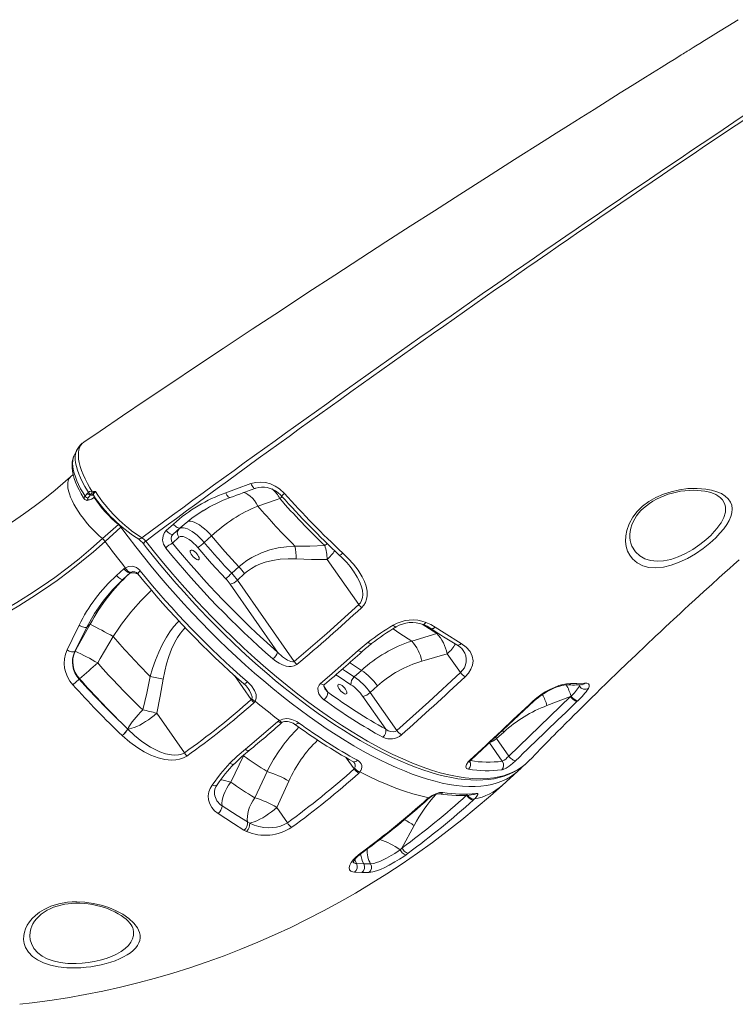
# Model space of a CAD drawing. Units: millimetres. Extents: x 920 to 19754, y -79 to 8428.
# Drawn here: x 1415 to 1990, y 5240 to 6033 of the extents above; entities that cross this region are included whole.
import ezdxf

# ---------------------------------------------------------------- set-up
doc = ezdxf.new("R2010")
doc.units = ezdxf.units.MM

msp = doc.modelspace()

# ---------------------------------------------------------------- linework, layer by layer
at = {"color": 7, "linetype": 'Continuous', "lineweight": 15}
for p, q in [((1457.58, 5666.71), (1455.52, 5664.85)), ((1468.91, 5651.46), (1469.82, 5652.29)), ((1472.62, 5653.33), (1473.15, 5653.29)), ((1467.12, 5649.17), (1468.91, 5651.46)), ((1468.67, 5645.86), (1469.09, 5645.84)), ((1471.46, 5650.21), (1469.67, 5647.92)), ((1469.8, 5646.29), (1470.22, 5646.27)), ((1471.75, 5650.77), (1471.46, 5650.21)), ((1472.15, 5650.06), (1471.46, 5650.21)), ((1584.02, 5648.09), (1583.98, 5648.08)), ((1976.93, 5649.04), (1976.77, 5649.17)), ((1606.12, 5641.25), (1606.12, 5641.25)), ((1481.25, 5615.02), (1493.94, 5626.48)), ((1496.05, 5624.23), (1483.36, 5612.76)), ((1532.48, 5621.54), (1538.27, 5626.77)), ((1543.7, 5623.79), (1537.92, 5618.57)), ((1542.81, 5622.96), (1537.92, 5618.57)), ((1509.57, 5615.05), (1509.63, 5615.02)), ((1537.51, 5611.47), (1542.73, 5616.15)), ((1563.04, 5611.94), (1568.9, 5617.23)), ((1661.89, 5598.27), (1687.33, 5561.89)), ((1492.52, 5585.44), (1498.38, 5590.74)), ((1498.38, 5590.74), (1499.47, 5591.57)), ((1591, 5592.43), (1585.13, 5587.14)), ((1503.7, 5587.66), (1497.85, 5582.37)), ((1502.67, 5586.7), (1497.85, 5582.37)), ((1589.71, 5581.52), (1595.57, 5586.82)), ((1635.39, 5516.21), (1589.71, 5581.52)), ((1583.89, 5578.36), (1622.13, 5523.69)), ((1468.55, 5543.71), (1458.8, 5524.12)), ((1468.55, 5543.71), (1471.17, 5546.07)), ((1471.17, 5546.07), (1471.17, 5546.07)), ((1489.79, 5536.16), (1489.79, 5536.16)), ((1750.1, 5538.77), (1729.98, 5532.6)), ((1687.01, 5524.98), (1694.93, 5531.6)), ((1459.09, 5524.38), (1458.8, 5524.12)), ((1738.17, 5516.39), (1758.56, 5522.4)), ((1758.56, 5522.4), (1769.19, 5507.2)), ((1457.26, 5497.4), (1462.31, 5501.97)), ((1462.31, 5501.97), (1462.66, 5502.28)), ((1689.61, 5508.99), (1683.75, 5503.69)), ((1696.54, 5491.13), (1702.4, 5496.42)), ((1600.91, 5485.54), (1601.32, 5486.11)), ((1690.73, 5487.96), (1709.12, 5461.66)), ((1717.95, 5460.52), (1696.54, 5491.13)), ((1808.08, 5439.9), (1857.74, 5487.8)), ((1838.85, 5480.68), (1857.74, 5487.8)), ((1857.74, 5487.8), (1858.26, 5488.23)), ((1604.06, 5484.11), (1603.17, 5483.08)), ((1863.74, 5484.55), (1863.24, 5484.07)), ((1547.03, 5442.64), (1524.8, 5474.42)), ((1501.39, 5461.89), (1501.53, 5461.76)), ((1501.53, 5461.76), (1501.53, 5461.76)), ((1622.36, 5467.85), (1623.5, 5468.69)), ((1497.09, 5456.42), (1496.95, 5456.55)), ((1497.09, 5456.42), (1497.09, 5456.42)), ((1798.21, 5454.01), (1804.07, 5459.3)), ((1808.08, 5439.9), (1798.21, 5454.01)), ((1584.37, 5418.88), (1594.61, 5440.09)), ((1683.62, 5429.64), (1684.07, 5430.14)), ((1817.95, 5430.19), (1819.19, 5431.55)), ((1613.65, 5427.51), (1603.64, 5406.45)), ((1688.29, 5427.15), (1687.35, 5426.18)), ((1802.81, 5416.3), (1815.51, 5427.77)), ((1621.47, 5398.55), (1631.23, 5419.78)), ((1742.57, 5405.53), (1743.66, 5406.44)), ((1630.02, 5386.33), (1621.47, 5398.55)), ((1780.54, 5405.43), (1779.56, 5404.52)), ((1597.96, 5386.9), (1599.61, 5386.04)), ((1722.18, 5365.94), (1731.91, 5384.07)), ((1597.14, 5379.29), (1595.04, 5380.39)), ((1688.63, 5361.58), (1690.33, 5362.84)), ((1720.62, 5364.59), (1722.18, 5365.94)), ((1727.2, 5361.83), (1725.47, 5360.57)), ((1685.6, 5353.44), (1691.39, 5353.11)), ((1691.39, 5353.11), (1696.92, 5353.13)), ((1689.9, 5346.12), (1684.02, 5346.46)), ((1695.53, 5346.15), (1689.9, 5346.12)), ((1505.77, 5300.8), (1505.75, 5300.9))]:
    msp.add_line(p, q, dxfattribs=at)
at = {"color": 8, "linetype": 'Continuous', "lineweight": 15}
for p, q in [((1473.9, 5650), (1472.15, 5650.06)), ((1494.18, 5626.71), (1493.94, 5626.48)), ((1496.05, 5624.23), (1496.52, 5624.63)), ((1544.07, 5624.1), (1542.81, 5622.96)), ((1750.87, 5539.13), (1750.1, 5538.77)), ((1587.46, 5504.78), (1600.91, 5485.54)), ((1662.55, 5491.41), (1659.36, 5496.27)), ((1865.02, 5496.18), (1865.55, 5497.4)), ((1798.21, 5454.01), (1797.41, 5455.12)), ((1803.18, 5460.53), (1804.07, 5459.3)), ((1792.55, 5450.63), (1802.91, 5435.81)), ((1594.61, 5440.09), (1594.18, 5440.24)), ((1594.61, 5440.09), (1595.15, 5441.05)), ((1677.31, 5438.66), (1683.62, 5429.64))]:
    msp.add_line(p, q, dxfattribs=at)
at = {"color": 7, "linetype": 'Continuous', "lineweight": 15, "flags": 128}
for points in [[(1992.71, 6032.8), (1984.27, 6027.59), (1976.82, 6022.99), (1970.36, 6019), (1965.74, 6016.14), (1961.8, 6013.7), (1958.55, 6011.68), (1956.56, 6010.45), (1954.95, 6009.46), (1953.18, 6008.36), (1952.33, 6007.83), (1951.55, 6007.35), (1950.63, 6006.77), (1949.55, 6006.11), (1948.33, 6005.35), (1946.96, 6004.5), (1942.42, 6001.68), (1936.77, 5998.16), (1930.77, 5994.43), (1923.88, 5990.14), (1916.11, 5985.29), (1907.46, 5979.89), (1897.72, 5973.8), (1887.2, 5967.2), (1876.7, 5960.62), (1866.39, 5954.13), (1856.25, 5947.75), (1846.29, 5941.47), (1836.51, 5935.28), (1812.82, 5920.27), (1790.22, 5905.89), (1768.71, 5892.15), (1748.27, 5879.05), (1728.89, 5866.58), (1709.26, 5853.9), (1688.98, 5840.76), (1668.07, 5827.14), (1646.53, 5813.07), (1624.39, 5798.54), (1601.67, 5783.57), (1578.38, 5768.14), (1556.85, 5753.82), (1536.14, 5739.98), (1516.31, 5726.68), (1497.36, 5713.91), (1479.26, 5701.67), (1466.07, 5692.71)], [(1460.39, 5686.08), (1459.4, 5684.01), (1458.2, 5681.52)], [(1458.11, 5681.27), (1457.97, 5681), (1457.28, 5679.05), (1456.84, 5676.95), (1456.65, 5674.68), (1456.7, 5672.18), (1457.02, 5669.46), (1457.61, 5666.57), (1458.47, 5663.56), (1459.55, 5660.49), (1460.85, 5657.37), (1462.35, 5654.25), (1464.02, 5651.13), (1465.87, 5648), (1466.48, 5647.04)], [(1458.23, 5681.58), (1458.22, 5681.57), (1458.2, 5681.5)], [(1455.52, 5664.85), (1451.42, 5661.19), (1443.19, 5654.16), (1434.81, 5647.37), (1426.29, 5640.85), (1417.62, 5634.59), (1408.81, 5628.6), (1399.87, 5622.87), (1390.81, 5617.43), (1381.63, 5612.26), (1372.34, 5607.37), (1362.94, 5602.77), (1353.44, 5598.46), (1343.84, 5594.44), (1334.16, 5590.72), (1324.4, 5587.3), (1314.56, 5584.17), (1304.66, 5581.35), (1294.69, 5578.84), (1284.68, 5576.64), (1274.61, 5574.74), (1264.51, 5573.15), (1254.9, 5571.94), (1253.13, 5571.75)], [(1600.66, 5659.31), (1604.45, 5660.3), (1608.4, 5660.61), (1612.42, 5660.2), (1616.38, 5659.12), (1620.19, 5657.39), (1623.74, 5655.05), (1627.61, 5651.44)], [(1469.82, 5652.29), (1470.77, 5652.85), (1472.62, 5653.33)], [(1473.15, 5653.29), (1475.43, 5652.87), (1475.44, 5652.86)], [(1580.38, 5651.97), (1588.98, 5655.08), (1600.66, 5659.31)], [(1604.16, 5655.48), (1604.67, 5655.69), (1606.87, 5656.25), (1609.15, 5656.52), (1611.47, 5656.47), (1613.8, 5656.13), (1616.11, 5655.49), (1618.34, 5654.57), (1620.48, 5653.4), (1622.49, 5651.97), (1624.35, 5650.31), (1625.3, 5649.27)], [(1974.62, 5615.72), (1969.84, 5611.36), (1964.59, 5607.19), (1958.37, 5602.91), (1951.89, 5599.13), (1945.32, 5596.01), (1938.82, 5593.64), (1932.51, 5592.12), (1926.56, 5591.51), (1920.93, 5591.85), (1915.91, 5593.14), (1911.3, 5595.51), (1907.54, 5598.81), (1905.4, 5601.72), (1903.76, 5605.03), (1902.66, 5608.67), (1902.13, 5612.77), (1902.26, 5617.15), (1903.11, 5621.7), (1905.01, 5627.01), (1907.95, 5632.3), (1911.48, 5636.83), (1915.78, 5641.05), (1920.88, 5644.89), (1926.52, 5648.16), (1932.5, 5650.81), (1938.66, 5652.83), (1945.53, 5654.39), (1952.27, 5655.26), (1959.75, 5655.49), (1966.69, 5654.94), (1971.33, 5654.07), (1975.53, 5652.83), (1979.21, 5651.23), (1982.28, 5649.31), (1984.74, 5647.04), (1986.52, 5644.47), (1987.5, 5641.84), (1987.87, 5638.96), (1987.59, 5635.87), (1986.76, 5632.86), (1985.4, 5629.69), (1983.54, 5626.42), (1981.04, 5622.89), (1978.04, 5619.29), (1974.62, 5615.72)], [(1906.9, 5609.71), (1906.28, 5611.31), (1905.74, 5613.57), (1905.46, 5615.93), (1905.46, 5618.37), (1905.74, 5620.89), (1906.28, 5623.46), (1907.09, 5626.04), (1908.16, 5628.59), (1909.47, 5631.07), (1911.02, 5633.47), (1912.77, 5635.76), (1914.51, 5637.7), (1916.56, 5639.67), (1918.81, 5641.55), (1921.3, 5643.37), (1924.01, 5645.1), (1926.92, 5646.73), (1929.99, 5648.23), (1933.18, 5649.58), (1936.46, 5650.75), (1939.75, 5651.73), (1943.02, 5652.51), (1946.32, 5653.12), (1949.78, 5653.58), (1953.21, 5653.86), (1956.58, 5653.96), (1959.84, 5653.88), (1962.97, 5653.62), (1965.91, 5653.2), (1968.61, 5652.64), (1970.8, 5652.03), (1972.86, 5651.28), (1974.71, 5650.42), (1976.31, 5649.47), (1976.74, 5649.14)], [(1469.67, 5647.92), (1469.39, 5647.51), (1469.15, 5646.87), (1469.29, 5646.45), (1469.8, 5646.29)], [(1472.97, 5651.72), (1472.09, 5651.15), (1471.75, 5650.77)], [(1473.26, 5650.49), (1473.25, 5650.49), (1473.41, 5650.43), (1473.8, 5650.12), (1473.84, 5650.03)], [(1606.12, 5641.25), (1620.83, 5646.23), (1623.8, 5647.23)], [(1562.27, 5637.6), (1553.09, 5631.48), (1543.7, 5623.79)], [(1532.09, 5607.48), (1530.34, 5610.47), (1529.57, 5613.83), (1529.87, 5617.16), (1531.18, 5620.06), (1532.48, 5621.54)], [(1537.92, 5618.57), (1537.5, 5618.36), (1536.95, 5618.33), (1536.29, 5618.49), (1535.55, 5618.83), (1534.75, 5619.33), (1533.95, 5619.97), (1533.18, 5620.72), (1532.48, 5621.54)], [(1543.7, 5623.79), (1543.29, 5623.58), (1542.74, 5623.56), (1542.08, 5623.72), (1541.34, 5624.06), (1540.55, 5624.56), (1539.75, 5625.2), (1538.98, 5625.95), (1538.27, 5626.77)], [(1563.04, 5611.94), (1561.2, 5613.99), (1559.27, 5615.94), (1557.28, 5617.74), (1555.27, 5619.36), (1553.28, 5620.76), (1551.35, 5621.92), (1549.51, 5622.82), (1547.79, 5623.43), (1546.24, 5623.76), (1544.87, 5623.79), (1543.72, 5623.52), (1542.81, 5622.96)], [(1244.23, 5506.3), (1255.9, 5507.72), (1267.54, 5509.48), (1279.14, 5511.6), (1290.68, 5514.07), (1302.17, 5516.88), (1313.59, 5520.04), (1324.94, 5523.54), (1336.21, 5527.38), (1347.39, 5531.56), (1358.47, 5536.07), (1369.45, 5540.92), (1380.31, 5546.09), (1391.06, 5551.59), (1401.68, 5557.41), (1412.17, 5563.55), (1422.52, 5570), (1432.71, 5576.76), (1442.76, 5583.82), (1452.64, 5591.19), (1462.35, 5598.84), (1471.89, 5606.79), (1481.25, 5615.02)], [(1483.36, 5612.76), (1473.95, 5604.49), (1464.36, 5596.5), (1454.6, 5588.8), (1444.66, 5581.4), (1434.56, 5574.29), (1424.31, 5567.5), (1413.9, 5561.01), (1403.36, 5554.84), (1392.68, 5548.99), (1381.87, 5543.46), (1370.94, 5538.25), (1359.9, 5533.38), (1348.76, 5528.84), (1337.52, 5524.64), (1326.19, 5520.78), (1314.78, 5517.26), (1303.29, 5514.08), (1291.74, 5511.25), (1280.13, 5508.78), (1268.48, 5506.65), (1256.77, 5504.87), (1245.04, 5503.45)], [(1542.73, 5616.15), (1543.57, 5616.63), (1544.67, 5616.79), (1545.98, 5616.63), (1547.49, 5616.15), (1549.14, 5615.37), (1550.88, 5614.3), (1552.68, 5612.98), (1554.49, 5611.44), (1556.24, 5609.73), (1557.9, 5607.88)], [(1568.9, 5617.23), (1579.75, 5604.72), (1591, 5592.43)], [(1514.24, 5610.73), (1516.58, 5607.73), (1522.17, 5600.73), (1528.23, 5593.33), (1534.31, 5586.09), (1540.51, 5578.91), (1546.79, 5571.81), (1553.14, 5564.83), (1559.59, 5557.91), (1566.1, 5551.1), (1572.67, 5544.42), (1579.3, 5537.84), (1586, 5531.37), (1592.76, 5525.01), (1599.59, 5518.76), (1606.47, 5512.62), (1613.33, 5506.68), (1620.2, 5500.89), (1627.1, 5495.25), (1634.01, 5489.76), (1640.92, 5484.45), (1647.81, 5479.32), (1654.67, 5474.37), (1661.5, 5469.62), (1668.27, 5465.08), (1675.02, 5460.72), (1681.76, 5456.55), (1688.46, 5452.57), (1695.11, 5448.8), (1701.67, 5445.25), (1708.13, 5441.94), (1714.47, 5438.87), (1720.72, 5436.03), (1726.91, 5433.41), (1733.02, 5431.02), (1739.04, 5428.86), (1744.95, 5426.94), (1750.74, 5425.26), (1756.39, 5423.84), (1761.9, 5422.68), (1767.24, 5421.77), (1772.46, 5421.12), (1777.54, 5420.72), (1782.47, 5420.59), (1787.24, 5420.71), (1791.84, 5421.1), (1796.26, 5421.75), (1800.48, 5422.67), (1804.53, 5423.85), (1808.33, 5425.27), (1811.94, 5426.95), (1815.37, 5428.88), (1818.58, 5431.05), (1821.57, 5433.46), (1821.72, 5433.6)], [(1557.93, 5601.82), (1558.55, 5600.76), (1558.95, 5599.79), (1559.08, 5598.97), (1558.95, 5598.37), (1558.55, 5598.03), (1557.92, 5597.97), (1557.11, 5598.21), (1556.18, 5598.72), (1555.19, 5599.46), (1554.22, 5600.38), (1553.34, 5601.42), (1552.62, 5602.48), (1552.1, 5603.51), (1551.83, 5604.41), (1551.83, 5605.13), (1552.1, 5605.6), (1552.62, 5605.8), (1553.34, 5605.71), (1554.22, 5605.34), (1555.19, 5604.71), (1556.18, 5603.86), (1557.12, 5602.88), (1557.93, 5601.82)], [(1557.9, 5607.88), (1568.98, 5595.11), (1580.46, 5582.57)], [(1635.95, 5609.06), (1629.26, 5608.53), (1622.6, 5607.52), (1615.87, 5605.93), (1609.26, 5603.7), (1601.32, 5599.9), (1597.45, 5597.49), (1593.73, 5594.76), (1591, 5592.43)], [(1660.02, 5609.47), (1647.99, 5609.08), (1635.95, 5609.06)], [(1595.57, 5586.82), (1597.96, 5588.82), (1601.19, 5591.08), (1604.59, 5593.02), (1608.22, 5594.67), (1611.96, 5595.99), (1618.05, 5597.5), (1624.24, 5598.38), (1630.64, 5598.73), (1637.05, 5598.63)], [(1637.05, 5598.63), (1649.46, 5598.25), (1661.89, 5598.27)], [(1674.49, 5603.39), (1678.91, 5599.04), (1683.03, 5594.45), (1686.82, 5589.53), (1690.08, 5584.31), (1691.88, 5580.6), (1693.25, 5576.75), (1694.05, 5572.86), (1694.13, 5568.84), (1693.68, 5566.17), (1692.71, 5563.54), (1691.42, 5561.4), (1689.65, 5559.42)], [(1824.31, 5436.05), (1826.81, 5438.63), (1829.33, 5441.23), (1831.29, 5443.24), (1833.23, 5445.23), (1835.34, 5447.39), (1838.03, 5450.14), (1840.53, 5452.68), (1842.61, 5454.8), (1844.34, 5456.55), (1847.11, 5459.36), (1850.47, 5462.74), (1854.07, 5466.36), (1857.52, 5469.81), (1860.8, 5473.08), (1863.4, 5475.67), (1865.81, 5478.06), (1868.25, 5480.48), (1871.17, 5483.36), (1874.59, 5486.73), (1878.38, 5490.45), (1881.99, 5493.98), (1886.53, 5498.41), (1890.59, 5502.35), (1894.11, 5505.76), (1897.01, 5508.56), (1898.92, 5510.4), (1901.08, 5512.48), (1903.73, 5515.02), (1906.87, 5518.02), (1910.51, 5521.49), (1918.41, 5528.99), (1926.23, 5536.38), (1930.17, 5540.08), (1934.08, 5543.74), (1937.68, 5547.1), (1940.76, 5549.97), (1943.33, 5552.35), (1946.03, 5554.86), (1949.38, 5557.96), (1953.4, 5561.67), (1957.78, 5565.7), (1965.03, 5572.34), (1971.48, 5578.22), (1977.19, 5583.4), (1982.32, 5588.03), (1985.66, 5591.05), (1989.28, 5594.3), (1993.46, 5598.05)], [(1498.38, 5590.74), (1499.09, 5589.92), (1499.86, 5589.16), (1500.65, 5588.52), (1501.42, 5588), (1502.15, 5587.65), (1502.79, 5587.47), (1503.32, 5587.47), (1503.7, 5587.66)], [(1499.47, 5591.57), (1502.3, 5592.7), (1505.39, 5592.73), (1508.43, 5591.66), (1511.09, 5589.58), (1511.61, 5588.98)], [(1497.85, 5582.37), (1489.42, 5574.02), (1482.46, 5565.72)], [(1492.52, 5585.44), (1493.22, 5584.62), (1493.99, 5583.86), (1494.78, 5583.22), (1495.56, 5582.7), (1496.29, 5582.35), (1496.93, 5582.17), (1497.46, 5582.18), (1497.85, 5582.37)], [(1503.72, 5587.67), (1503.83, 5587.77), (1504.16, 5587.97)], [(1635.39, 5516.21), (1661.58, 5538.7), (1687.33, 5561.89)], [(1452.63, 5525.48), (1456.73, 5533.87), (1462.31, 5545.26)], [(1471.17, 5546.07), (1461.11, 5528.02), (1459.09, 5524.38)], [(1462.31, 5545.26), (1463.22, 5544.74), (1464.18, 5544.28), (1465.13, 5543.91), (1466.05, 5543.64), (1466.88, 5543.48), (1467.6, 5543.44), (1468.16, 5543.52), (1468.55, 5543.71)], [(1741.5, 5547.58), (1745.32, 5545.86), (1748.85, 5543.78)], [(1748.85, 5543.78), (1755.99, 5539.1), (1769.82, 5530.59)], [(1477.33, 5514.91), (1479.42, 5518.47), (1489.79, 5536.16)], [(1452.63, 5525.48), (1453.53, 5524.98), (1454.48, 5524.54), (1455.42, 5524.2), (1456.32, 5523.95), (1457.14, 5523.82), (1457.85, 5523.8), (1458.41, 5523.9), (1458.8, 5524.12)], [(1769.82, 5530.59), (1773.93, 5527.61), (1777.03, 5524.05), (1778.73, 5520.53), (1779.37, 5516.7), (1778.97, 5513.28), (1777.68, 5509.81), (1775.69, 5506.7), (1773.01, 5503.77)], [(1637.57, 5513.68), (1635.46, 5512.52), (1633, 5512.07), (1631.04, 5512.11), (1629.06, 5512.42), (1626.13, 5513.32), (1623.29, 5514.64), (1620.68, 5516.27), (1618.25, 5518.17)], [(1622.13, 5523.69), (1625.98, 5519.99), (1630.08, 5517.11), (1632.69, 5516.01), (1634.21, 5515.82), (1634.94, 5515.96), (1635.39, 5516.21)], [(1656.73, 5498.52), (1663.72, 5504.52), (1687.01, 5524.98)], [(1519.62, 5503.97), (1516.74, 5490.52), (1513.55, 5477.15)], [(1524.8, 5474.42), (1527.62, 5488.16), (1530.1, 5502.01)], [(1717.95, 5460.52), (1743.68, 5483.71), (1769.19, 5507.2)], [(1597.82, 5499.64), (1600.98, 5496.45), (1603.45, 5492.87), (1604.78, 5489.45), (1604.94, 5486.46), (1604.06, 5484.11)], [(1659.42, 5485.34), (1657.69, 5486.81), (1656.27, 5488.51), (1655.3, 5490.18), (1654.69, 5491.96), (1654.59, 5494.79), (1655.42, 5497), (1656.73, 5498.52)], [(1660.11, 5494.39), (1659.72, 5495.01), (1659.4, 5495.91), (1659.33, 5496.57), (1659.44, 5497.04), (1659.63, 5497.36), (1659.86, 5497.57)], [(1676.75, 5493.77), (1677.37, 5492.72), (1677.77, 5491.74), (1677.9, 5490.93), (1677.77, 5490.32), (1677.37, 5489.98), (1676.75, 5489.93), (1675.94, 5490.17), (1675, 5490.67), (1674.01, 5491.42), (1673.04, 5492.34), (1672.16, 5493.37), (1671.44, 5494.44), (1670.92, 5495.47), (1670.66, 5496.37), (1670.66, 5497.09), (1670.92, 5497.56), (1671.44, 5497.76), (1672.16, 5497.67), (1673.04, 5497.3), (1674.01, 5496.66), (1675, 5495.82), (1675.94, 5494.83), (1676.75, 5493.77)], [(1827.59, 5484.18), (1830.63, 5486.81), (1833.96, 5489.29), (1837.52, 5491.56), (1841.18, 5493.57), (1844.84, 5495.28), (1848.38, 5496.65), (1851.7, 5497.64), (1854.69, 5498.25), (1857.99, 5498.44)], [(1828.6, 5484.37), (1830.04, 5485.67), (1831.93, 5487.22), (1833.98, 5488.74), (1836.12, 5490.18), (1838.33, 5491.52), (1840.59, 5492.77), (1842.81, 5493.87), (1845.01, 5494.83), (1847.13, 5495.65), (1849.08, 5496.29), (1850.88, 5496.78), (1852.46, 5497.1), (1853.74, 5497.27), (1854.63, 5497.31), (1854.98, 5497.3)], [(1857.99, 5498.44), (1862.96, 5498.31), (1869.36, 5498.57)], [(1866.84, 5497.42), (1867.08, 5497.45), (1867.3, 5497.44), (1867.28, 5497.45)], [(1869.36, 5498.57), (1871.05, 5498.54), (1872.22, 5498.1), (1872.78, 5497.28), (1872.76, 5496.05), (1872.14, 5494.48)], [(1863.24, 5484.07), (1862.75, 5484.04), (1862.13, 5484.18), (1861.43, 5484.49), (1860.67, 5484.95), (1859.89, 5485.54), (1859.12, 5486.23), (1858.39, 5486.99), (1857.74, 5487.8)], [(1863.74, 5484.55), (1863.25, 5484.52), (1862.64, 5484.65), (1861.94, 5484.96), (1861.18, 5485.41), (1860.4, 5485.99), (1859.63, 5486.67), (1858.91, 5487.43), (1858.26, 5488.23)], [(1777.81, 5436.91), (1795.61, 5453.48), (1828.58, 5484.38)], [(1513.55, 5477.15), (1511.67, 5475.19), (1509.86, 5473.21), (1508.15, 5471.25), (1506.57, 5469.34), (1505.15, 5467.52), (1503.91, 5465.82), (1502.89, 5464.28), (1502.09, 5462.92), (1501.53, 5461.76)], [(1501.53, 5461.76), (1503.03, 5461.92), (1504.78, 5462.34), (1506.74, 5462.99), (1508.88, 5463.87), (1511.14, 5464.96), (1513.49, 5466.24), (1515.87, 5467.68), (1518.24, 5469.25), (1520.55, 5470.92), (1522.75, 5472.65), (1524.8, 5474.42)], [(1623.5, 5468.69), (1626.25, 5469.78), (1629.25, 5470.09), (1631.45, 5469.9), (1633.57, 5469.43), (1637.51, 5467.76), (1638.92, 5466.84)], [(1501.53, 5461.76), (1506.98, 5456.59), (1512.84, 5451.81), (1519.75, 5447.19), (1523.46, 5445.17), (1527.33, 5443.42), (1531.92, 5441.84), (1536.75, 5440.87), (1539.5, 5440.71), (1542.26, 5440.91), (1544.21, 5441.35), (1546.08, 5442.09), (1547.03, 5442.64)], [(1596.19, 5445.5), (1603.27, 5451.32), (1622.36, 5467.85)], [(1625.43, 5466.85), (1625.59, 5467), (1625.91, 5467.21)], [(1625.91, 5467.21), (1626.02, 5467.29), (1626.69, 5467.58), (1627.57, 5467.8), (1628.72, 5467.91), (1630.05, 5467.85), (1631.52, 5467.59), (1633.03, 5467.1), (1634.5, 5466.42), (1635.6, 5465.7)], [(1709.12, 5461.66), (1711.12, 5460.4), (1713.17, 5459.69), (1715.02, 5459.5), (1716.65, 5459.78), (1717.71, 5460.32), (1717.95, 5460.52)], [(1549.02, 5439.97), (1546.31, 5438.47), (1543.26, 5437.46), (1540.07, 5436.92), (1536.78, 5436.79), (1531.29, 5437.32), (1525.9, 5438.6), (1520.19, 5440.69), (1514.72, 5443.35), (1509.54, 5446.47), (1503.08, 5451.17), (1497.09, 5456.42)], [(1583.65, 5434.16), (1589.66, 5439.96), (1596.19, 5445.5)], [(1813.57, 5436.18), (1813.07, 5436.17), (1812.45, 5436.32), (1811.75, 5436.63), (1811, 5437.09), (1810.22, 5437.67), (1809.45, 5438.36), (1808.73, 5439.11), (1808.08, 5439.9)], [(1569.34, 5416.64), (1576.03, 5425.54), (1583.65, 5434.16)], [(1775.64, 5429.42), (1774.17, 5430.08), (1773.62, 5431.4), (1774.06, 5433.23), (1775.45, 5435.34), (1776.78, 5436.73)], [(1813.57, 5436.18), (1811.12, 5433.99), (1808.47, 5431.95), (1805.88, 5430.28), (1803.64, 5429.21), (1802.49, 5428.9)], [(1817.74, 5429.95), (1815.78, 5428.02), (1813.21, 5425.84)], [(1821.95, 5433.83), (1822.47, 5434.26), (1824.26, 5436.09)], [(1688.29, 5427.15), (1695.73, 5423.45), (1703.04, 5420.06), (1710.22, 5416.98), (1717.25, 5414.22), (1724.11, 5411.78), (1730.81, 5409.67), (1737.33, 5407.89), (1743.66, 5406.44)], [(1414.55, 5240.12), (1424.55, 5241.26), (1438.86, 5243.16), (1453.14, 5245.37), (1467.36, 5247.89), (1481.55, 5250.73), (1495.67, 5253.87), (1509.74, 5257.33), (1523.75, 5261.09), (1537.68, 5265.16), (1551.54, 5269.53), (1565.32, 5274.21), (1579.01, 5279.19), (1592.61, 5284.47), (1606.11, 5290.05), (1619.51, 5295.92), (1632.81, 5302.09), (1645.99, 5308.55), (1659.05, 5315.31), (1671.98, 5322.35), (1684.79, 5329.67), (1697.46, 5337.28), (1710, 5345.16), (1722.38, 5353.32), (1734.62, 5361.76), (1746.7, 5370.47), (1758.63, 5379.44), (1770.38, 5388.68), (1781.97, 5398.17), (1793.38, 5407.93), (1802.81, 5416.3)], [(1574.17, 5393.7), (1571.39, 5395.95), (1569.11, 5398.64), (1567.51, 5401.54), (1566.56, 5404.73), (1566.33, 5407.93), (1566.82, 5411.24), (1567.81, 5413.98), (1569.34, 5416.64)], [(1577.4, 5400.01), (1577.34, 5402.01), (1577.56, 5404.21), (1578.08, 5406.56), (1578.86, 5409.02), (1579.91, 5411.54), (1581.2, 5414.05), (1582.69, 5416.52), (1584.37, 5418.88)], [(1603.64, 5406.45), (1602.07, 5404.05), (1600.7, 5401.54), (1599.56, 5398.96), (1598.68, 5396.37), (1598.06, 5393.81), (1597.74, 5391.35), (1597.7, 5389.03), (1597.96, 5386.9)], [(1743.61, 5405.7), (1743.84, 5405.9), (1744.44, 5406.38)], [(1743.66, 5406.44), (1746.44, 5408.29), (1749.42, 5409.7), (1752.27, 5410.55), (1754.66, 5410.73), (1755.09, 5410.68)], [(1774.22, 5408.36), (1774.83, 5407.54), (1775.53, 5406.77), (1776.27, 5406.07), (1777.03, 5405.47), (1777.76, 5405), (1778.45, 5404.67), (1779.06, 5404.51), (1779.56, 5404.52)], [(1781.99, 5409.95), (1783.1, 5409.82), (1783.28, 5409.03), (1782.53, 5407.66), (1780.95, 5405.84), (1780.54, 5405.43)], [(1577.4, 5400.01), (1589.6, 5392.03), (1597.96, 5386.9)], [(1599.61, 5386.04), (1601.36, 5386.44), (1603.32, 5387.09), (1605.46, 5387.96), (1607.73, 5389.05), (1610.09, 5390.33), (1612.49, 5391.78), (1614.88, 5393.35), (1617.2, 5395.03), (1619.41, 5396.77), (1621.47, 5398.55)], [(1595.04, 5380.39), (1586.56, 5385.6), (1574.17, 5393.7)], [(1599.61, 5386.04), (1603.34, 5384.34), (1607.02, 5383.19), (1610.99, 5382.46), (1614.48, 5382.21), (1618.1, 5382.34), (1621.31, 5382.81), (1624.5, 5383.65), (1627.36, 5384.8), (1630.02, 5386.33)], [(1684.02, 5346.46), (1682.6, 5346.7), (1681.03, 5347.39), (1680.04, 5348.47), (1679.69, 5350.33), (1680.13, 5352.14), (1681.21, 5354.18), (1682.89, 5356.38), (1685.13, 5358.67), (1688.63, 5361.58)], [(1682.71, 5354.16), (1682.72, 5354.22), (1682.85, 5354.57), (1683.14, 5355.15), (1683.65, 5355.95), (1684.41, 5356.93), (1685.4, 5358.04), (1686.66, 5359.27), (1688.17, 5360.58), (1689.67, 5361.74)], [(1689.68, 5361.75), (1690.86, 5362.64), (1691.33, 5362.98)], [(1725.47, 5360.57), (1723.56, 5359.21), (1720.17, 5356.95), (1716.51, 5354.69), (1711.85, 5352.06), (1708.28, 5350.26), (1704.79, 5348.69), (1701.63, 5347.49), (1698.73, 5346.64), (1695.53, 5346.15)], [(1696.92, 5353.13), (1699.44, 5353.52), (1701.67, 5354.18), (1704.23, 5355.15), (1706.92, 5356.36), (1709.81, 5357.82), (1713.51, 5359.91), (1716.33, 5361.66), (1719.1, 5363.51), (1720.62, 5364.59)], [(1720.62, 5364.59), (1721.17, 5363.74), (1721.79, 5362.93), (1722.45, 5362.2), (1723.13, 5361.58), (1723.8, 5361.09), (1724.43, 5360.75), (1725, 5360.57), (1725.47, 5360.57)], [(1722.18, 5365.94), (1722.73, 5365.07), (1723.36, 5364.25), (1724.04, 5363.5), (1724.75, 5362.85), (1725.44, 5362.35), (1726.1, 5362), (1726.69, 5361.83), (1727.2, 5361.83)], [(1417.66, 5292.2), (1417.77, 5295.41), (1418.29, 5298.17), (1419.22, 5300.93), (1420.58, 5303.72), (1422.37, 5306.47), (1424.59, 5309.15), (1427.26, 5311.73), (1430.45, 5314.21), (1434.15, 5316.49), (1439.68, 5319.05), (1446.1, 5321.04), (1452.95, 5322.26), (1456.65, 5322.58), (1460.44, 5322.69), (1467.07, 5322.37), (1473.79, 5321.41), (1480.09, 5319.95), (1486.14, 5318), (1492.09, 5315.49), (1497.46, 5312.6), (1502.45, 5309.15), (1506.48, 5305.42), (1509.29, 5301.72), (1511, 5297.9), (1511.44, 5295.81), (1511.5, 5293.72), (1511.19, 5291.62), (1510.48, 5289.53), (1509.38, 5287.5), (1507.89, 5285.5), (1505.96, 5283.53), (1503.61, 5281.61), (1501.08, 5279.9), (1498.19, 5278.27), (1494.92, 5276.69), (1491.3, 5275.22), (1487.79, 5274), (1484.04, 5272.89), (1479.99, 5271.89), (1475.74, 5271.03), (1471.9, 5270.42), (1467.95, 5269.94), (1463.85, 5269.61), (1459.71, 5269.44), (1452.5, 5269.59), (1445.4, 5270.36), (1439.32, 5271.64), (1433.73, 5273.48), (1428.92, 5275.81), (1424.87, 5278.63), (1421.53, 5282.06), (1419.19, 5285.91), (1418.13, 5288.99), (1417.66, 5292.2)], [(1423.51, 5300.93), (1424.19, 5302.9), (1425.18, 5304.94), (1426.46, 5306.97), (1428.02, 5308.95), (1429.87, 5310.89), (1431.92, 5312.67), (1434.18, 5314.31), (1436.65, 5315.81), (1439.05, 5317.04), (1441.8, 5318.22), (1444.69, 5319.24), (1447.7, 5320.07), (1450.77, 5320.72), (1453.55, 5321.13), (1456.59, 5321.41), (1459.76, 5321.53), (1463.03, 5321.49), (1466.37, 5321.28), (1469.76, 5320.91), (1473.14, 5320.38), (1476.48, 5319.7), (1479.72, 5318.88), (1482.8, 5317.93), (1485.71, 5316.88), (1488.49, 5315.73), (1491.21, 5314.44), (1493.76, 5313.07), (1496.11, 5311.63), (1498.25, 5310.14), (1500.15, 5308.61), (1501.79, 5307.07), (1503.16, 5305.55), (1504.24, 5304.09), (1505.04, 5302.72), (1505.58, 5301.47), (1505.73, 5300.89)]]:
    msp.add_lwpolyline(points, dxfattribs=at)
at = {"color": 8, "linetype": 'Continuous', "lineweight": 15, "flags": 128}
for points in [[(1466.08, 5692.7), (1464.78, 5691.64), (1463.61, 5690.17), (1462.75, 5688.48), (1462.15, 5686.52), (1461.81, 5684.26), (1461.76, 5681.74), (1461.99, 5679.09), (1462.49, 5676.24), (1463.29, 5673.14), (1464.36, 5669.86), (1465.65, 5666.55), (1467.19, 5663.12), (1469.01, 5659.53), (1471.09, 5655.85), (1472.62, 5653.33)], [(1469.82, 5652.29), (1469.02, 5653.56), (1466.97, 5657.03), (1465.14, 5660.44), (1463.5, 5663.86), (1462.11, 5667.18), (1461.01, 5670.27), (1460.16, 5673.21), (1459.57, 5676.07), (1459.26, 5678.72), (1459.24, 5681.1), (1459.49, 5683.25), (1460.03, 5685.21), (1460.43, 5686.06)], [(1458.2, 5681.5), (1457.58, 5679.84), (1457.2, 5677.82), (1457.08, 5675.56), (1457.24, 5673.16), (1457.66, 5670.55), (1458.35, 5667.74), (1459.32, 5664.73), (1460.5, 5661.68), (1461.92, 5658.5), (1463.6, 5655.19), (1465.53, 5651.77), (1467.12, 5649.17)], [(1455.52, 5664.85), (1455.05, 5664.37), (1454.21, 5663.15), (1453.62, 5661.67), (1453.29, 5659.97), (1453.22, 5658.04), (1453.41, 5655.9), (1453.85, 5653.58), (1454.55, 5651.1), (1455.5, 5648.47), (1456.69, 5645.73), (1458.11, 5642.89), (1459.74, 5639.98), (1461.58, 5637.03), (1463.6, 5634.07), (1465.78, 5631.11), (1468.12, 5628.19), (1470.58, 5625.33), (1473.15, 5622.56), (1475.8, 5619.9), (1478.5, 5617.38), (1481.25, 5615.02)], [(1475.44, 5652.86), (1474.81, 5652.24), (1474.07, 5651.26), (1473.77, 5650.47), (1473.9, 5650.05)], [(1583.98, 5648.08), (1583.84, 5648.04), (1583.38, 5648.07), (1582.87, 5648.3), (1582.33, 5648.74), (1581.79, 5649.35), (1581.27, 5650.12), (1580.79, 5651.01), (1580.38, 5651.97)], [(1594.71, 5652.11), (1596.39, 5651.52), (1598.25, 5650.53), (1600.06, 5649.22), (1601.78, 5647.6), (1603.38, 5645.71), (1604.84, 5643.58), (1606.12, 5641.25)], [(1594.71, 5652.11), (1596.39, 5651.52), (1598.25, 5650.53), (1600.06, 5649.22), (1601.78, 5647.6), (1603.38, 5645.71), (1604.84, 5643.58), (1606.12, 5641.25)], [(1604.15, 5655.51), (1604.02, 5655.47), (1603.58, 5655.5), (1603.09, 5655.73), (1602.58, 5656.15), (1602.05, 5656.75), (1601.54, 5657.5), (1601.07, 5658.37), (1600.66, 5659.31)], [(1466.52, 5647.06), (1466.35, 5647.57), (1466.7, 5648.55), (1467.12, 5649.17)], [(1623.8, 5647.23), (1625.17, 5648.51), (1625.72, 5649.02)], [(1625.32, 5649.29), (1625.32, 5649.29), (1625.39, 5649.37), (1625.59, 5649.57), (1625.93, 5649.9), (1626.4, 5650.33), (1626.96, 5650.85), (1627.61, 5651.44)], [(1970.95, 5617.92), (1971.79, 5618.76), (1975.67, 5623.1), (1978.86, 5627.54), (1978.94, 5627.68), (1981.21, 5632.07), (1982.45, 5636.36), (1982.63, 5638.47), (1982.5, 5640.51), (1982.02, 5642.48), (1981.2, 5644.35), (1980, 5646.16), (1978.43, 5647.83), (1977.2, 5648.82)], [(1549.54, 5628.8), (1549.58, 5628.81), (1550.73, 5629.08), (1552.1, 5629.06), (1553.65, 5628.73), (1555.37, 5628.11), (1557.21, 5627.21), (1559.14, 5626.05), (1561.14, 5624.65), (1563.14, 5623.04), (1565.13, 5621.24), (1567.06, 5619.29), (1568.9, 5617.23)], [(1549.54, 5628.8), (1549.58, 5628.81), (1550.73, 5629.08), (1552.1, 5629.06), (1553.65, 5628.73), (1555.37, 5628.11), (1557.21, 5627.21), (1559.14, 5626.05), (1561.14, 5624.65), (1563.14, 5623.04), (1565.13, 5621.24), (1567.06, 5619.29), (1568.9, 5617.23)], [(1813.21, 5425.84), (1812.82, 5425.54), (1809.62, 5423.32), (1806.19, 5421.38), (1802.53, 5419.71), (1798.65, 5418.31), (1794.55, 5417.19), (1790.24, 5416.35), (1785.72, 5415.78), (1781, 5415.5), (1776.08, 5415.5), (1770.97, 5415.77), (1765.68, 5416.33), (1760.21, 5417.17), (1754.58, 5418.28), (1748.77, 5419.67), (1742.82, 5421.34), (1736.71, 5423.28), (1730.47, 5425.49), (1724.09, 5427.96), (1717.59, 5430.7), (1710.97, 5433.71), (1704.24, 5436.97), (1697.41, 5440.48), (1690.49, 5444.24), (1683.49, 5448.25), (1676.41, 5452.49), (1669.27, 5456.97), (1662.07, 5461.68), (1654.83, 5466.61), (1647.55, 5471.75), (1640.24, 5477.11), (1632.91, 5482.67), (1625.56, 5488.42), (1618.22, 5494.37), (1610.88, 5500.49), (1603.57, 5506.79), (1596.27, 5513.26), (1589.02, 5519.88), (1581.8, 5526.65), (1574.64, 5533.56), (1567.55, 5540.61), (1560.52, 5547.78), (1553.57, 5555.06), (1546.72, 5562.45), (1539.96, 5569.94), (1533.3, 5577.51), (1526.76, 5585.16), (1520.34, 5592.87), (1514.06, 5600.65), (1507.91, 5608.47), (1501.9, 5616.34), (1496.05, 5624.23)], [(1516.01, 5613.11), (1523.06, 5604.2), (1530.3, 5595.34), (1537.73, 5586.53), (1545.33, 5577.81), (1557.22, 5564.69), (1569.44, 5551.84), (1577.83, 5543.37), (1586.33, 5535.06), (1595.03, 5526.84), (1603.8, 5518.83), (1612.66, 5511.02), (1621.23, 5503.73), (1629.84, 5496.65), (1638.48, 5489.83), (1647.21, 5483.19), (1655.93, 5476.83), (1664.71, 5470.69), (1673.45, 5464.87), (1682.15, 5459.35), (1694.54, 5452), (1706.74, 5445.36), (1714.82, 5441.32), (1722.76, 5437.64), (1730.64, 5434.28), (1738.35, 5431.31), (1745.89, 5428.72), (1752.98, 5426.6), (1759.87, 5424.86), (1766.56, 5423.5), (1773.03, 5422.52), (1779.19, 5421.93), (1785.09, 5421.74), (1790.77, 5421.93), (1796.18, 5422.51), (1803.84, 5424.13), (1810.83, 5426.66), (1815.12, 5428.87), (1818.95, 5431.38), (1821.95, 5433.83)], [(1906.96, 5609.72), (1907.25, 5608.88), (1910.07, 5604.43), (1913.46, 5601.18), (1917.71, 5598.71), (1922.22, 5597.3), (1927.4, 5596.75), (1932.73, 5597.09), (1938.53, 5598.31), (1944.35, 5600.29), (1950.4, 5603.05), (1956.19, 5606.35), (1961.9, 5610.23), (1966.59, 5613.94), (1970.95, 5617.92)], [(1662.11, 5610.97), (1661.54, 5610.58), (1660.02, 5609.47)], [(1674.49, 5603.39), (1673.83, 5602.82), (1673.21, 5602.34), (1672.67, 5601.99), (1672.23, 5601.77), (1671.89, 5601.69), (1671.69, 5601.75)], [(1499.47, 5591.57), (1500.06, 5590.66), (1500.71, 5589.82), (1501.4, 5589.09), (1502.09, 5588.51), (1502.75, 5588.11), (1503.34, 5587.89), (1503.85, 5587.88), (1504.14, 5588)], [(1687.33, 5561.89), (1688.69, 5563.44), (1689.7, 5565.3), (1690.35, 5567.52), (1690.59, 5569.89), (1690.29, 5573.42), (1689.36, 5576.99), (1687.97, 5580.52), (1686.2, 5583.98), (1683.18, 5588.77), (1682.96, 5589.06)], [(1509.85, 5586.35), (1509.37, 5586.56), (1507.66, 5587.18), (1506.1, 5587.5), (1504.74, 5587.53), (1503.59, 5587.26), (1502.67, 5586.7)], [(1482.46, 5565.72), (1481.7, 5564.8), (1474.67, 5554.63), (1468.55, 5543.71)], [(1542.71, 5548.65), (1541.62, 5547.58), (1538.44, 5543.96), (1535.44, 5540.02), (1532.67, 5535.82), (1529.36, 5529.94), (1526.42, 5523.75), (1523.81, 5517.25), (1521.54, 5510.55), (1519.62, 5503.97)], [(1530.1, 5502.01), (1531.26, 5508.21), (1532.69, 5514.27), (1534.45, 5520.22), (1536.64, 5526.1), (1539.31, 5531.77), (1541.43, 5535.45), (1543.83, 5538.94), (1546.56, 5542.25), (1547.69, 5543.38)], [(1729.98, 5532.6), (1720.52, 5538.65), (1714.99, 5542.42)], [(1717.39, 5543.94), (1717.21, 5543.87), (1716.81, 5543.94), (1716.31, 5544.23), (1715.73, 5544.71), (1715.1, 5545.37)], [(1738.52, 5546.1), (1741.24, 5544.29), (1750.1, 5538.77)], [(1739.11, 5545.89), (1739.39, 5545.84), (1739.87, 5545.96), (1740.4, 5546.31), (1740.95, 5546.85), (1741.5, 5547.58)], [(1748.85, 5543.78), (1748.17, 5543.22), (1747.48, 5542.8), (1746.82, 5542.54), (1746.21, 5542.45), (1745.67, 5542.53), (1745.35, 5542.69)], [(1697.77, 5530.48), (1697.76, 5530.47), (1697.28, 5530.33), (1696.61, 5530.48), (1695.81, 5530.92), (1694.93, 5531.6)], [(1690.13, 5524.08), (1689.68, 5523.88), (1688.94, 5523.94), (1688.03, 5524.32), (1687.01, 5524.98)], [(1683.75, 5503.69), (1676.62, 5508.35), (1674.2, 5510.02)], [(1680.12, 5515.23), (1680.62, 5514.88), (1689.61, 5508.99)], [(1668.99, 5505.47), (1671.6, 5503.65), (1681.13, 5497.39)], [(1597.82, 5499.64), (1597.16, 5499.08), (1596.53, 5498.63), (1595.97, 5498.31), (1595.5, 5498.13), (1595.12, 5498.1), (1594.88, 5498.2)], [(1601.32, 5486.11), (1601.53, 5487.08), (1601.51, 5487.64), (1600.92, 5489.87), (1599.5, 5492.68), (1598.36, 5494.33)], [(1659.85, 5497.58), (1659.4, 5497.38), (1658.65, 5497.45), (1657.74, 5497.84), (1656.73, 5498.52)], [(1660.11, 5494.38), (1660.19, 5494.22), (1662.55, 5491.41)], [(1865.42, 5497.46), (1865.33, 5497.09), (1865.02, 5496.18)], [(1622.36, 5467.85), (1623.39, 5467.18), (1624.31, 5466.8), (1625.05, 5466.73), (1625.51, 5466.93)], [(1623.5, 5468.69), (1624.3, 5467.87), (1625.03, 5467.34), (1625.61, 5467.15), (1625.9, 5467.22)], [(1638.92, 5466.84), (1638.25, 5466.29), (1637.58, 5465.88), (1636.96, 5465.61), (1636.39, 5465.51), (1635.91, 5465.56), (1635.61, 5465.71)], [(1596.19, 5445.5), (1597.18, 5444.81), (1598.08, 5444.41), (1598.83, 5444.34), (1599.27, 5444.53)], [(1583.65, 5434.16), (1584.65, 5433.64), (1585.58, 5433.34), (1586.39, 5433.29), (1587.01, 5433.49), (1587.25, 5433.68)], [(1743.66, 5406.44), (1744.08, 5406.31), (1744.38, 5406.35), (1744.43, 5406.39)], [(1774.99, 5408.41), (1775.33, 5408), (1776.04, 5407.24), (1776.83, 5406.58), (1777.64, 5406.04), (1778.46, 5405.64), (1779.23, 5405.4), (1779.94, 5405.33), (1780.54, 5405.43)], [(1685.6, 5353.44), (1684.51, 5355.9), (1684.22, 5356.78)], [(1423.61, 5300.93), (1423, 5298.3), (1422.79, 5295.15)], [(1422.79, 5295.15), (1423.09, 5292.01), (1423.94, 5288.97), (1426.01, 5285.05), (1429.15, 5281.5), (1432.53, 5278.95), (1436.62, 5276.78), (1441.54, 5275.01), (1447.05, 5273.75), (1453.33, 5273.01), (1459.91, 5272.87), (1464.78, 5273.13), (1469.63, 5273.68), (1474.36, 5274.48), (1479.32, 5275.63), (1484.01, 5277.03), (1488.34, 5278.64), (1492.51, 5280.57), (1496.2, 5282.69), (1499.35, 5284.97), (1501.99, 5287.45), (1504.01, 5290.07), (1505.39, 5292.78), (1506.11, 5295.48), (1506.22, 5298.23), (1505.77, 5300.8)]]:
    msp.add_lwpolyline(points, dxfattribs=at)
at = {"color": 7, "linetype": 'Continuous', "lineweight": 15}
for centre, radius, start, end in [((9147, -4749.53), 12873.18, 123.463355, 126.372366), ((9044.9, -4564.16), 12659.42, 123.539174, 126.493133), ((1474.3, 5679.68), 15.29, 127.84242, 155.63945), ((1471.98, 5653.05), 2.3, 199.36595, 264.27604), ((1475.58, 5653.14), 2.97, 176.3277, 208.45461), ((1490.35, 5617.29), 38.57, 112.73604, 116.77498), ((1581.3, 5721.93), 126.4, 213.12046, 237.18801), ((1623.15, 5532.72), 126.69, 109.73345, 132.0658), ((-0.29, 9980.63), 4613.1, 290.08629, 290.35316), ((1468.56, 5648.3), 2.42, 211.28822, 272.39535), ((1469.3, 5650.39), 2.5, 209.28814, 278.64897), ((1471.08, 5652.68), 2.5, 209.3089, 278.65119), ((1468.3, 5655.41), 9.57, 274.71798, 313.8479), ((1468.91, 5654.72), 8.54, 278.77771, 315.04209), ((1574.41, 5717.07), 120.84, 213.69655, 237.56079), ((1620.69, 5543.86), 110.45, 109.4025, 122.0083), ((2121.01, 6087.82), 664.33, 221.54465, 226.05855), ((2158, 6122.49), 712.49, 221.61581, 226.9574), ((2175.52, 6139.15), 733.53, 221.6736, 226.91858), ((1655.23, 5524.32), 126.83, 112.78103, 132.8967), ((2097.53, 6066.73), 650.02, 220.88666, 224.75579), ((1485.8, 5616.73), 12.7, 36.17433, 50.16208), ((1546.19, 5619.51), 4.82, 134.45933, 224.23922), ((1473.11, 5605.27), 12.7, 36.17433, 50.16208), ((2048.29, 6025.5), 699.64, 216.15243, 218.33246), ((1500.51, 5600.59), 17.06, 36.46324, 57.69921), ((1505.63, 5603.55), 14.11, 42.65295, 59.41484), ((1541.8, 5614.78), 5.43, 135.74215, 217.6848), ((1550.22, 5588.51), 26.24, 118.968, 133.69666), ((2097.73, 6066.95), 728.74, 219.08733, 228.85614), ((2093.59, 6062.86), 716.23, 219.06801, 228.83306), ((1535.83, 5641.12), 39.9, 303.5834, 312.98674), ((2041.3, 6015.89), 626.04, 220.18549, 223.22578), ((1600.33, 5600.04), 36.74, 357.796, 14.21705), ((1625.11, 5597.87), 36.78, 0.6125, 18.3754), ((1623.28, 5547.27), 72.85, 34.99728, 48.38203), ((1506.12, 5584.36), 4.11, 32.68325, 118.43439), ((2076.99, 6048.22), 728.39, 219.08646, 228.86396), ((1554.14, 5557.72), 50.63, 35.08104, 43.28428), ((1582.37, 5486.45), 133.69, 132.2307, 153.90109), ((1607.9, 5472.6), 155.22, 132.68261, 151.74899), ((2068.54, 6040.56), 720.07, 219.08303, 228.86852), ((1629.75, 5536.81), 67.26, 131.56234, 137.13275), ((1552.82, 5556.53), 37.97, 35.08104, 43.28428), ((1581.32, 5590.01), 11.94, 282.4401, 314.6557), ((1548.28, 5552.42), 50.63, 35.08104, 43.28428), ((708.26, 6624.19), 1448.05, 309.92376, 312.66646), ((1697.7, 5569.31), 12.75, 215.60293, 230.84407), ((1730.6, 5519.06), 30.53, 69.07656, 120.50535), ((1354.5, 5304.23), 268.51, 59.74296, 64.2442), ((1354.5, 5304.23), 268.51, 59.74312, 64.24435), ((1823.39, 5365.03), 210.36, 120.98421, 127.63837), ((1819.4, 5374.46), 197.81, 121.04618, 127.94118), ((1730.28, 5522.58), 24.92, 69.2761, 121.09532), ((1729.81, 5520.21), 27.38, 55.35655, 70.08893), ((1960.04, 5860.71), 383.69, 235.97679, 239.65402), ((1978.98, 5959.58), 646.99, 220.87782, 224.76508), ((1725.41, 5515.63), 33.84, 11.53096, 43.13065), ((1475.87, 5514.89), 25.54, 155.49991, 223.22824), ((1765.31, 5425.88), 112.42, 108.32001, 132.32944), ((1757.42, 5451.51), 98.94, 127.06686, 132.83591), ((1704.75, 5509.67), 34.08, 11.3686, 42.27105), ((1759.77, 5517.16), 13.99, 34.46567, 62.67797), ((1477.08, 5515.66), 20.14, 155.16526, 222.8499), ((1477.25, 5515.98), 20.01, 155.16745, 223.19063), ((1381.79, 5353.18), 187.85, 59.42676, 65.69845), ((1610.41, 5527.79), 12.41, 309.16265, 340.69829), ((763.74, 6554.01), 1385.27, 310.30594, 311.97014), ((1176.85, 5849.04), 449.37, 309.49714, 311.96553), ((1974.75, 5955.7), 664.62, 221.54565, 226.05755), ((1645.72, 5522.94), 12.33, 213.07168, 228.64111), ((1763.59, 5428.85), 91.15, 106.19279, 132.16413), ((2005, 5992.06), 731.23, 222.08472, 226.47174), ((1996.27, 5975.12), 712.96, 221.54489, 226.04297), ((1492.3, 5329.46), 176.63, 77.64332, 81.10118), ((1688.46, 5498.04), 7.36, 129.79565, 185.0904), ((1657.18, 5463.85), 47.89, 34.71806, 56.30198), ((1663.04, 5469.14), 47.89, 34.71806, 56.30198), ((-398.75, 7838.49), 3188.65, 311.68167, 312.92898), ((1778.51, 5513.73), 11.38, 215.01129, 241.0976), ((2007.17, 5991.94), 739.57, 221.96565, 226.37888), ((1583.2, 5484.12), 18.3, 33.95904, 50.33784), ((1661.2, 5467.51), 35.92, 34.71806, 56.30198), ((1860.25, 5573.71), 76.53, 266.04991, 274.94112), ((1832.45, 5516.99), 38.65, 311.89734, 327.42278), ((1830.48, 5521.18), 49.48, 312.23329, 327.3348), ((1869.48, 5499.08), 5.32, 213.03137, 300.0229), ((1218.92, 5910), 571.04, 305.07085, 311.98599), ((1611.28, 5492.79), 12.65, 214.94663, 230.09515), ((1608.93, 5493.68), 10.74, 224.87959, 243.03173), ((1654.14, 5491.9), 8.43, 308.83624, 356.68073), ((1919.57, 5842.4), 435.03, 233.7856, 241.06862), ((1688.16, 5499.62), 11.94, 282.4401, 314.6557), ((1219.04, 5909.99), 574.28, 305.07135, 311.98071), ((1984.89, 5944.12), 597.19, 230.37888, 232.75986), ((1918.41, 5839.17), 438.49, 233.79798, 241.15493), ((-5221.8, 12981.32), 10290.82, 312.849929, 313.23702), ((1877.86, 5378.23), 109.62, 110.84471, 132.30826), ((8967.45, -1935.27), 10272.12, 133.756991, 134.141831), ((1485.57, 5337.24), 142.68, 74.03839, 78.68869), ((1485.18, 5470.87), 18.53, 309.4273, 331.02193), ((1485.35, 5470.69), 18.48, 309.42534, 331.08366), ((1485.36, 5470.69), 18.48, 309.41988, 331.082), ((1234.54, 5897.61), 581.64, 308.83366, 312.23321), ((1896.16, 5821.73), 441.17, 233.80179, 241.06479), ((1901.33, 5825.41), 444.33, 233.80221, 241.05882), ((1702.51, 5460.25), 6.76, 310.11256, 12.02117), ((1712.78, 5467.32), 13.59, 244.18311, 310.89218), ((1727.25, 5466.76), 11.2, 213.85305, 240.13909), ((1557.27, 5448.22), 11.66, 208.59307, 224.98459), ((1670.76, 5353.65), 115.6, 128.1867, 136.22238), ((1834.21, 5782.1), 417.58, 234.98716, 238.11849), ((1794.92, 5451.2), 17.34, 297.42833, 319.34749), ((1670.46, 5351.01), 117.32, 135.20006, 145.81738), ((1681.88, 5433.68), 2.11, 37.55428, 67.53429), ((1691.35, 5435.94), 9.31, 218.51134, 250.76226), ((1684.02, 5431.17), 5.86, 316.67733, 66.96625), ((1781.89, 5431.88), 6.46, 128.96824, 152.38456), ((1798.64, 5432.6), 5.34, 316.09621, 36.87401), ((1590.71, 5351.56), 79.34, 59.29001, 73.18843), ((1250.81, 5910.4), 646.88, 305.88947, 311.99598), ((1251.51, 5910.37), 651.45, 305.8915, 311.99186), ((1692.94, 5435.96), 11.26, 214.12084, 240.21875), ((1790.8, 5518.5), 90.36, 260.33825, 277.43148), ((1581.65, 5410.6), 10.33, 142.45761, 186.60301), ((1815.62, 5756.31), 409.07, 235.57587, 238.78801), ((1581.11, 5331.48), 78.28, 58.95753, 73.27413), ((1316.98, 5916.19), 683.34, 306.36854, 311.99926), ((1753.26, 5396.4), 13.32, 95.94416, 131.48376), ((1768.27, 5501.03), 92.84, 259.83321, 277.13108), ((1771.02, 5500.92), 91.63, 259.98901, 276.88122), ((1569.28, 5400.18), 8.12, 307.02353, 358.81126), ((1272.96, 5926.91), 701.69, 306.49851, 312.00929), ((1313.8, 5877.76), 638.39, 306.25562, 312.31831), ((1318.94, 5916.16), 688.44, 306.37119, 311.99612), ((1590.64, 5386.27), 7.35, 306.83464, 4.8989), ((1591.57, 5385.16), 8.09, 313.52351, 6.25673), ((1612.24, 5414.21), 38.04, 246.60503, 303.83603), ((1639.07, 5391.2), 10.28, 208.27778, 236.67593), ((1680.69, 5350.89), 5.54, 306.98765, 27.52202), ((1686.62, 5350.47), 5.44, 306.99864, 28.9686), ((1692.3, 5350.43), 5.36, 307.00022, 30.37001)]:
    msp.add_arc(centre, radius, start, end, dxfattribs=at)
at = {"color": 8, "linetype": 'Continuous', "lineweight": 15}
for centre, radius, start, end in [((1602.67, 5636.87), 23.53, 26.13851, 50.48038), ((1468.71, 5647.45), 1.6, 268.42754, 313.03862), ((1469.13, 5647.44), 1.6, 268.405, 313.03894), ((1473.23, 5648.9), 1.59, 87.29631, 133.05448), ((1558.49, 5703.95), 100.84, 213.59331, 230.19872), ((1510.73, 5617.66), 2.86, 247.44135, 316.60685), ((1518.09, 5609.71), 3.99, 121.54393, 165.0819), ((1641.93, 5621.81), 30.86, 310.30002, 327.84172), ((1514.78, 5584.24), 5.7, 123.78443, 155.58992), ((1505.6, 5579.11), 8.39, 59.57411, 104.01137), ((1652.37, 5433.45), 192.3, 133.27336, 147.71676), ((1740.25, 5544.32), 28.57, 309.87731, 330.67935), ((1767.32, 5532.56), 3.18, 249.30685, 321.91271), ((1760.91, 5517.22), 13, 309.5864, 37.05262), ((1817.73, 5476.06), 42.32, 16.71339, 30.13905), ((1855.19, 5501.29), 3.99, 266.90327, 314.51447), ((1866.51, 5501.5), 4.08, 274.70693, 314.14749), ((1798.07, 5468.65), 42.52, 16.44252, 29.39821), ((1827.92, 5485.19), 1.05, 252.12281, 309.75289), ((1730.57, 5370.62), 130.02, 134.64394, 154.05168), ((1789.16, 5463.45), 13.08, 286.40375, 313.80631), ((1725.24, 5378.62), 102.63, 133.72692, 156.36098), ((1683.86, 5438.63), 3.21, 249.11081, 320.07612), ((1680.56, 5432.18), 4.06, 329.84611, 42.93796), ((1771.64, 5433.52), 5.73, 314.2874, 24.27207), ((1777.13, 5437.75), 1.08, 251.14815, 308.77014), ((1791.69, 5521.83), 86.75, 260.38937, 277.43437), ((1571.23, 5419.5), 3.42, 236.54049, 310.58907), ((1572.46, 5387.44), 33.61, 69.254, 83.76583), ((1771.79, 5451.61), 47, 280.7266, 311.30624), ((1583.74, 5410.67), 12.39, 185.79582, 239.25763), ((1840.64, 5326.31), 123.12, 137.6956, 152.02427), ((1752.43, 5413.43), 3.82, 261.27183, 314.03027), ((1779.21, 5412.99), 4.12, 278.05822, 312.46118), ((1742.93, 5406.57), 1.1, 250.84867, 308.25964), ((1690.86, 5324.98), 71.94, 55.20998, 62.50246), ((1680.66, 5305.96), 70.95, 55.71792, 70.55579), ((1688.98, 5362.74), 1.21, 253.52317, 304.89732), ((1710.72, 5363.55), 21.97, 186.09227, 208.37401), ((1690.68, 5363.93), 1.14, 251.8767, 304.03944), ((1716.29, 5364.05), 22.23, 177.39316, 209.4081), ((1685.46, 5356.9), 3.46, 221.59304, 272.40075)]:
    msp.add_arc(centre, radius, start, end, dxfattribs=at)

doc.saveas('drawing.dxf')
